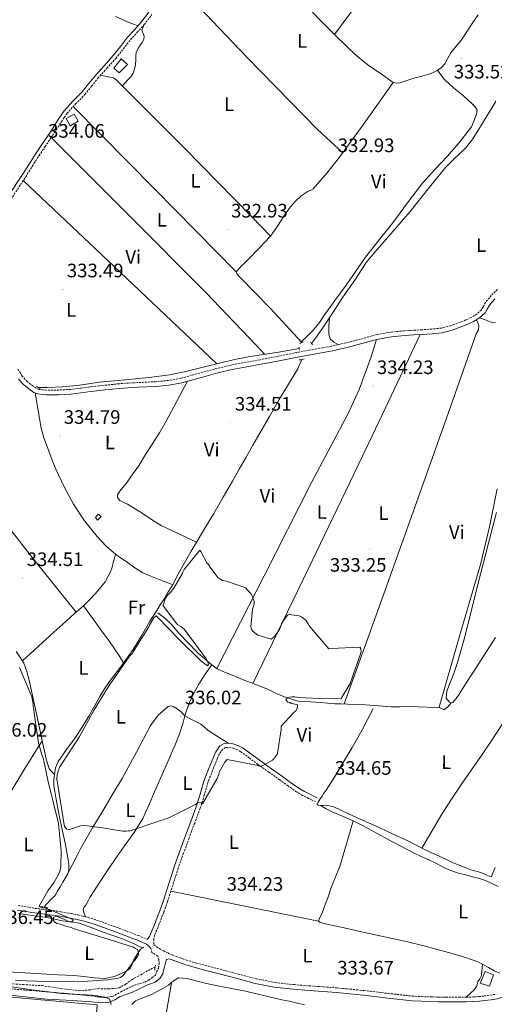
# Model space of a CAD drawing. Units: metres. Extents: x 576337 to 580825, y 4686816 to 4689836.
# Drawn here: x 579642 to 579886, y 4687441 to 4687948 of the extents above; entities that cross this region are included whole.
import ezdxf
from ezdxf.enums import TextEntityAlignment as Align

# ---------------------------------------------------------------- set-up
doc = ezdxf.new("R2010")
doc.units = ezdxf.units.M
doc.header["$MEASUREMENT"] = 0
doc.linetypes.add('TRAZOS', pattern=[0.75, 0.5, -0.25])
doc.linetypes.add('TRAZOSX2', pattern=[1.5, 1, -0.5])
for name, color, linetype, lineweight in [('Carátula', 7, 'Continuous', 5), ('Level 11', 142, 'TRAZOSX2', 13), ('Level 13', 5, 'Continuous', 0), ('Level 15', 1, 'Continuous', 0), ('Level 21', 19, 'Continuous', 0), ('Level 36', 19, 'Continuous', 40), ('Level 37', 92, 'Continuous', 0), ('Level 41', 19, 'Continuous', 0), ('Level 5', 36, 'Continuous', 0), ('Level 52', 1, 'Continuous', 13), ('Level 7', 1, 'Continuous', 0)]:
    doc.layers.add(name, color=color, linetype=linetype, lineweight=lineweight)
doc.styles.add('Arial', font='ARIAL.TTF', dxfattribs={"height": 0.2})

# ---------------------------------------------------------------- blocks, each defined once
blk = doc.blocks.new('5PATER')
at = {"layer": 'Carátula', "linetype": 'Continuous', "lineweight": 5}
h = blk.add_hatch(color=250, dxfattribs=at)
edge = h.paths.add_edge_path()
edge.add_ellipse((0, 0), major_axis=(-1.33, -1.34), ratio=0.999422, start_angle=0, end_angle=360)

msp = doc.modelspace()

# ---------------------------------------------------------------- linework, layer by layer
at = {"layer": 'Level 11', "color": 142, "linetype": 'TRAZOSX2', "lineweight": 13}
msp.add_polyline3d([(579634.28, 4687452.15, 334.24), (579643.92, 4687451.54, 334.29), (579653.54, 4687450.99, 334.32), (579663.17, 4687449.52, 334.32), (579672.8, 4687448.35, 334.32), (579677.61, 4687448.77, 334.32), (579682.43, 4687449.43, 334.32), (579687.82, 4687449.33, 334.32), (579693.18, 4687449.78, 334.32), (579696.62, 4687451.81, 334.29), (579699.85, 4687454.21, 334.24), (579704.3, 4687456.6, 334.21), (579711.52, 4687460.61, 334.17)], dxfattribs=at)
at = {"layer": 'Level 13', "color": 5, "linetype": 'Continuous', "lineweight": 0, "ltscale": 0.5}
for points in [[(579792.29, 4687781.17, 334.32), (579795.37, 4687785.27, 334.33), (579798.25, 4687789.52, 334.33), (579803.34, 4687797.26, 334.34), (579808.4, 4687805.03, 334.33), (579811.64, 4687809.67, 334.22), (579814.92, 4687814.29, 334.11), (579817.53, 4687818.58, 334.11), (579820.31, 4687822.74, 334.12), (579824.94, 4687828.21, 334.14), (579829.62, 4687833.64, 334.15), (579836.34, 4687841.32, 334.14), (579842.98, 4687849.07, 334.13), (579848.36, 4687855.7, 334.14), (579853.69, 4687862.37, 334.15), (579857.4, 4687866.99, 334.16), (579861.16, 4687871.57, 334.15), (579863.2, 4687873.69, 334.14), (579865.34, 4687875.72, 334.13), (579868.39, 4687878.6, 334.13), (579871.42, 4687881.52, 334.14), (579874.77, 4687885.61, 334.15), (579877.62, 4687890.09, 334.13), (579879.64, 4687893.56, 334.09), (579881.68, 4687897.02, 334.06), (579883.39, 4687899.8, 334.03), (579885.11, 4687902.57, 334), (579887.04, 4687905.69, 333.98)], [(579787.27, 4687781.69, 333.69), (579771, 4687799.35, 333.69), (579755.54, 4687815.11, 333.69), (579753.78, 4687817.01, 333.69), (579753.4, 4687817.95, 333.67), (579754.22, 4687818.9, 333.68), (579754.92, 4687819.65, 333.69), (579756.25, 4687821.04, 333.69), (579757.74, 4687822.49, 333.63), (579759.22, 4687823.94, 333.58), (579765.21, 4687830.11, 333.53), (579771.19, 4687836.28, 333.48)], [(579651.54, 4687758.54, 334.13), (579653.74, 4687758.54, 334.11), (579656.39, 4687758.6, 334.09), (579664.04, 4687758.95, 334.08), (579671.68, 4687759.63, 334.1), (579677.43, 4687760.41, 334.12), (579683.17, 4687761.18, 334.14), (579690.62, 4687761.93, 334.1), (579698.08, 4687762.66, 334.06), (579708.61, 4687763.72, 334.06), (579719.11, 4687765.07, 334.05), (579727.45, 4687766.75, 334.01), (579735.72, 4687768.75, 333.98), (579744.15, 4687770.85, 333.94), (579752.59, 4687772.87, 333.9), (579759.55, 4687774.23, 333.84), (579766.55, 4687775.36, 333.8), (579776.25, 4687776.82, 333.78), (579785.91, 4687778.55, 333.76)], [(579659.9, 4687559.6, 334.94), (579660.51, 4687563.05, 334.95), (579661.81, 4687566.29, 334.95), (579666.19, 4687572.43, 334.96), (579670.62, 4687578.39, 334.97), (579674.19, 4687583.93, 334.97), (579677.65, 4687589.55, 334.98), (579680.44, 4687594.63, 335.04), (579683.24, 4687599.7, 335.13), (579685.64, 4687603.55, 335.21), (579688.18, 4687607.33, 335.28), (579694.42, 4687615.49, 335.32), (579700.47, 4687623.78, 335.28), (579704.7, 4687630.89, 335.24), (579708.9, 4687638.02, 335.17), (579710.74, 4687640.99, 335.13), (579712.58, 4687643.95, 335.09), (579714.36, 4687646.72, 335.06), (579716.13, 4687649.5, 335.02), (579718.32, 4687653.04, 335), (579720.44, 4687656.62, 334.98), (579723.62, 4687662.51, 334.97), (579726.79, 4687668.41, 334.96), (579730.28, 4687674.42, 334.91), (579733.83, 4687680.39, 334.86), (579737.9, 4687687.06, 334.8), (579741.94, 4687693.75, 334.74), (579746.75, 4687702.06, 334.7), (579751.52, 4687710.4, 334.69), (579755, 4687716.55, 334.69), (579758.5, 4687722.69, 334.69), (579762.07, 4687728.87, 334.67), (579765.66, 4687735.05, 334.64), (579770.59, 4687743.68, 334.52), (579775.49, 4687752.33, 334.4), (579780.32, 4687760.2, 334.34), (579785.13, 4687768.09, 334.33), (579785.7, 4687769.66, 334.33), (579786.53, 4687771.15, 334.34), (579787.2, 4687772.93, 334.34)], [(579713.05, 4687642.6, 335.09), (579714.72, 4687641.46, 335.09), (579716.39, 4687640.32, 335.08), (579720.39, 4687636.49, 335.1), (579724.01, 4687632.21, 335.14), (579728.76, 4687627.21, 335.17), (579733.58, 4687622.28, 335.21), (579735.32, 4687620.7, 335.21), (579737.11, 4687619.17, 335.21), (579739.03, 4687617.55, 335.22), (579740.95, 4687615.94, 335.22), (579742.22, 4687614.84, 335.23), (579743.6, 4687613.92, 335.24), (579747.5, 4687612.23, 335.23), (579751.42, 4687610.61, 335.21), (579754.7, 4687609.24, 335.16), (579757.98, 4687607.88, 335.12), (579761.82, 4687606.44, 335.09), (579765.68, 4687605.02, 335.08), (579768.36, 4687603.9, 335.1), (579771.04, 4687602.73, 335.12), (579773.56, 4687601.56, 335.15), (579776.08, 4687600.39, 335.17), (579778.77, 4687599.33, 335.18), (579781.51, 4687598.41, 335.16), (579784, 4687597.63, 335.1), (579786.55, 4687597.14, 335.03), (579791.67, 4687596.82, 334.93), (579796.78, 4687596.55, 334.83), (579800.5, 4687596.22, 334.73), (579804.23, 4687595.96, 334.63), (579807.51, 4687595.85, 334.56), (579810.8, 4687595.75, 334.5), (579815.44, 4687595.59, 334.36), (579820.08, 4687595.41, 334.26), (579826.64, 4687594.89, 334.22), (579833.21, 4687594.37, 334.18), (579837.88, 4687594.42, 334.16), (579842.55, 4687594.47, 334.13), (579847.1, 4687594.31, 334.19), (579851.64, 4687594.13, 334.25), (579854.99, 4687594, 334.23), (579858.34, 4687593.86, 334.22)], [(579659.9, 4687559.6, 334.94), (579658, 4687561.35, 335.13), (579657.19, 4687562.63, 335.06), (579656.72, 4687564.13, 334.91), (579655.73, 4687567.45, 334.81), (579654.88, 4687570.8, 334.76), (579653.78, 4687575.99, 334.76), (579652.68, 4687581.18, 334.76), (579649.78, 4687594.62, 334.72), (579646.83, 4687608.05, 334.65), (579645.7, 4687612.48, 334.57), (579644.07, 4687616.76, 334.5), (579643.29, 4687618.19, 334.5), (579642.41, 4687619.54, 334.5), (579640.19, 4687622.79, 334.5)], [(579824.02, 4687593.29, 333.98), (579821.1, 4687587.74, 334), (579818.18, 4687582.19, 334.03), (579813.22, 4687573.45, 334.22), (579808.03, 4687564.85, 334.42), (579804.56, 4687559.09, 334.44), (579801, 4687553.38, 334.47), (579799.74, 4687551.54, 334.48), (579798.46, 4687549.72, 334.49), (579797.66, 4687548.46, 334.49), (579796.87, 4687547.2, 334.49), (579796.68, 4687547.07, 334.48), (579795.67, 4687545.25, 334.48), (579795.04, 4687544.11, 334.49), (579795.63, 4687543.72, 334.47), (579796.86, 4687543.54, 334.45), (579799.84, 4687541.92, 334.35), (579802.86, 4687540.37, 334.26), (579808.22, 4687538.07, 334.16), (579813.58, 4687535.73, 334.1), (579817.48, 4687533.84, 334.08), (579821.33, 4687531.86, 334.05), (579826.32, 4687529.07, 334.01), (579831.3, 4687526.27, 333.95), (579838.13, 4687522.62, 333.85), (579845.04, 4687519.11, 333.72), (579848.66, 4687517.44, 333.62), (579852.29, 4687515.8, 333.53), (579856.49, 4687513.71, 333.51), (579860.68, 4687511.61, 333.51), (579863.91, 4687510.18, 333.46), (579867.24, 4687509.01, 333.42), (579871.46, 4687507.9, 333.39), (579875.7, 4687506.84, 333.36), (579878.74, 4687505.99, 333.34), (579881.75, 4687505.06, 333.32), (579885.01, 4687503.56, 333.29), (579888.25, 4687502.01, 333.25)], [(579654.54, 4687491.34, 334.92), (579655.79, 4687492.87, 334.9), (579656.35, 4687493.42, 334.89), (579658.02, 4687495.23, 334.89), (579660.24, 4687497.35, 334.91), (579661.51, 4687499.56, 334.91), (579662.78, 4687501.76, 334.92), (579664.27, 4687504.22, 334.92), (579665.76, 4687506.68, 334.92), (579666.72, 4687508.45, 334.92), (579667.29, 4687510.34, 334.91), (579667.28, 4687513.53, 334.92), (579666.8, 4687516.71, 334.93), (579666.14, 4687520.45, 334.93), (579665.43, 4687524.17, 334.93), (579663.88, 4687531.27, 334.94), (579662.37, 4687538.38, 334.94), (579661.48, 4687543.09, 334.94), (579660.62, 4687547.79, 334.94), (579660.1, 4687550.79, 334.95), (579659.63, 4687553.8, 334.96), (579659.56, 4687556.69, 334.95), (579659.9, 4687559.6, 334.94)], [(579641.42, 4687488.01, 335.26), (579646.23, 4687487.36, 335.29), (579650.68, 4687486.79, 335.14), (579655.12, 4687486.22, 334.96), (579659.48, 4687485.35, 334.81), (579663.82, 4687484.35, 334.7), (579668.29, 4687483.82, 334.65), (579672.71, 4687483.03, 334.62), (579676.89, 4687481.59, 334.6), (579681.03, 4687480.05, 334.58), (579685.01, 4687478.55, 334.58), (579688.99, 4687477.06, 334.58), (579695.39, 4687474.87, 334.62), (579701.57, 4687472.21, 334.62), (579703.24, 4687471.28, 334.6), (579704.99, 4687470.34, 334.58)]]:
    msp.add_polyline3d(points, dxfattribs=at)
at = {"layer": 'Level 15', "color": 1, "linetype": 'Continuous', "lineweight": 0}
for points in [[(579690.5, 4687922.64, 335.9), (579694.24, 4687927.43, 335.9), (579697.46, 4687924.64, 335.42), (579693.28, 4687920.23, 335.47), (579690.5, 4687922.64, 335.9)], [(579670.05, 4687899.14, 335.76), (579665.94, 4687896.81, 335.76), (579667.95, 4687893.02, 335.76), (579672.19, 4687895.47, 335.61), (579670.05, 4687899.14, 335.76)], [(579681, 4687691.69, 337.06), (579682.38, 4687693.38, 337.07), (579684.02, 4687692.23, 337.07), (579682.08, 4687690.31, 337.07), (579681, 4687691.69, 337.06)], [(579885.85, 4687456.57, 336.63), (579883.81, 4687450.71, 336.6), (579879.02, 4687452.3, 336.58), (579881.62, 4687458.23, 336.57), (579885.85, 4687456.57, 336.63)]]:
    msp.add_polyline3d(points, dxfattribs=at)
at = {"layer": 'Level 15', "color": 20, "linetype": 'Continuous', "lineweight": 13}
msp.add_polyline3d([(579676.68, 4687409.74, 337.75), (579550.42, 4687420.67, 337.88), (579551.62, 4687443.65, 337.86), (579548.72, 4687443.91, 337.85), (579549.24, 4687453, 337.85), (579681.94, 4687441.04, 337.6), (579679.33, 4687409.61, 337.46), (579676.68, 4687409.74, 337.75)], dxfattribs=at)
at = {"layer": 'Level 21', "color": 19, "linetype": 'Continuous', "lineweight": 0}
for points in [[(579635.13, 4687855.11, 334.05), (579640.78, 4687863.91, 333.97), (579643.48, 4687867.97, 333.93), (579646.92, 4687873.43, 333.98), (579650.36, 4687878.88, 334.05), (579653.43, 4687883.41, 334.05), (579656.5, 4687887.94, 334.01), (579659.2, 4687892.1, 333.9), (579661.89, 4687896.26, 333.75), (579663.35, 4687898.5, 333.63), (579664.86, 4687900.7, 333.53), (579669.4, 4687905.68, 333.49), (579674.15, 4687910.49, 333.49), (579677.48, 4687914.66, 333.36), (579680.84, 4687918.81, 333.27), (579685.49, 4687923.98, 333.34), (579690.12, 4687929.16, 333.42), (579693.85, 4687933.86, 333.44), (579697.56, 4687938.58, 333.45), (579701.08, 4687942.46, 333.45), (579704.61, 4687946.34, 333.45), (579708.5, 4687951.44, 333.45)], [(579886.48, 4687804.17, 333.1), (579883.75, 4687800.9, 333.22), (579882.66, 4687798.86, 333.46), (579881.52, 4687796.83, 333.67), (579878.75, 4687794.33, 333.67), (579875.58, 4687792.41, 333.67), (579872.64, 4687791.03, 333.7), (579869.64, 4687789.83, 333.74), (579864.61, 4687787.98, 333.89), (579859.45, 4687786.71, 334.04), (579854.36, 4687786.17, 334.06), (579849.26, 4687785.81, 334.07), (579844.72, 4687785.55, 334.19), (579840.18, 4687785.27, 334.3), (579833.39, 4687784.63, 334.2), (579826.66, 4687783.45, 334.11), (579822.39, 4687782.28, 334.18), (579818.14, 4687781.07, 334.26), (579810.56, 4687779.14, 334.35), (579802.94, 4687777.4, 334.44), (579784.97, 4687774.12, 335.04), (579775.61, 4687772.29, 334.7), (579766.25, 4687770.46, 334.33), (579758.84, 4687769.11, 334.59), (579751.43, 4687767.72, 334.81), (579744.08, 4687765.98, 334.82), (579736.79, 4687764.05, 334.78), (579731.15, 4687762.47, 334.71), (579725.48, 4687760.93, 334.63), (579718.85, 4687759.76, 334.51), (579712.14, 4687759.11, 334.41), (579702.69, 4687758.64, 334.35), (579693.25, 4687758.05, 334.33), (579685.93, 4687757.26, 334.33), (579678.61, 4687756.42, 334.33), (579673.52, 4687755.79, 334.36), (579668.42, 4687755.15, 334.41), (579662.13, 4687754.81, 334.61), (579655.83, 4687754.81, 334.78), (579653.6, 4687754.88, 334.76), (579651.38, 4687755.19, 334.74), (579649.36, 4687756.01, 334.74), (579647.5, 4687757.24, 334.74), (579644.24, 4687759.84, 334.82), (579641.4, 4687762.81, 334.89)], [(579795.18, 4687547.56, 334.82), (579793.42, 4687548.4, 334.78), (579791.67, 4687549.23, 334.75), (579788.54, 4687550.75, 334.57), (579785.62, 4687552.45, 334.45), (579781.45, 4687555.44, 334.55), (579777.2, 4687558.52, 334.67), (579771.56, 4687562.53, 334.84), (579765.93, 4687566.51, 335.01), (579761.51, 4687569.75, 335.2), (579756.96, 4687573.09, 335.38), (579755.04, 4687574.16, 335.35), (579752.97, 4687574.99, 335.3), (579751.2, 4687575.48, 335.29), (579749.31, 4687575.68, 335.3), (579747.19, 4687575.46, 335.36), (579745.04, 4687574.22, 335.41), (579742.89, 4687571.22, 335.42), (579741.73, 4687568.42, 335.41), (579739.18, 4687562.31, 335.36), (579736.83, 4687556.06, 335.27), (579734.89, 4687549.4, 335), (579732.91, 4687542.93, 334.75), (579730.05, 4687535.32, 334.7), (579727.15, 4687527.63, 334.67), (579724.31, 4687519.85, 334.55), (579721.53, 4687512.02, 334.45), (579719.64, 4687506.07, 334.58), (579717.79, 4687500.16, 334.75), (579715.98, 4687494.82, 334.8), (579714.08, 4687489.5, 334.82), (579712.98, 4687486.56, 334.8), (579711.86, 4687483.62, 334.78), (579711.22, 4687481.96, 334.8), (579710.59, 4687480.37, 334.82), (579709.98, 4687479.09, 334.87), (579709.38, 4687477.55, 334.89), (579708.86, 4687476.23, 334.88), (579707.61, 4687474.78, 334.86)], [(579640.78, 4687489.87, 335.6), (579646.41, 4687488.93, 335.52), (579647.97, 4687488.65, 335.52), (579649.61, 4687488.35, 335.52), (579653.56, 4687487.85, 335.41), (579657.43, 4687487.4, 335.3), (579662.75, 4687486.62, 335.22), (579668.04, 4687485.73, 335.15), (579671.67, 4687484.97, 335.06), (579675.28, 4687484.08, 334.96), (579678.1, 4687483.32, 334.82), (579680.86, 4687482.45, 334.7), (579685.16, 4687480.9, 334.69), (579689.48, 4687479.3, 334.7), (579695.86, 4687476.89, 334.74), (579702.22, 4687474.47, 334.78), (579704.94, 4687473.39, 334.78), (579707.31, 4687472.25, 334.78), (579708.24, 4687471.46, 334.76), (579709.44, 4687470.26, 334.7), (579709.6, 4687470.13, 334.68)], [(579637.27, 4687446.17, 335.78), (579646.61, 4687445.07, 335.8), (579655.97, 4687444.09, 335.82), (579662.54, 4687443.7, 335.75), (579669.12, 4687443.31, 335.67), (579673.93, 4687443.03, 335.66), (579678.75, 4687442.73, 335.67), (579682.82, 4687442.38, 335.77), (579686.89, 4687442.16, 335.9), (579689.12, 4687442.89, 335.82), (579690.97, 4687443.63, 335.34), (579692.35, 4687444.55, 334.78), (579693.76, 4687445.47, 334.3), (579696.72, 4687446.48, 334), (579699.69, 4687447.5, 333.93), (579703.4, 4687449.24, 333.86), (579707.1, 4687451, 333.82), (579709.42, 4687451.9, 333.82), (579711.74, 4687452.84, 333.82), (579714.15, 4687454.59, 333.85), (579715.64, 4687457.09, 333.93), (579716.11, 4687458.84, 334.09), (579716.57, 4687460.6, 334.27), (579717.14, 4687462.64, 334.38), (579717.51, 4687464.49, 334.49), (579719.19, 4687464.74, 333.98), (579719.53, 4687464.59, 333.98), (579721.85, 4687463.66, 334), (579727.1, 4687461.82, 333.94), (579732.41, 4687460.24, 333.89), (579738.56, 4687458.64, 333.89), (579744.66, 4687457.05, 333.89), (579753.91, 4687454.61, 333.88), (579763.24, 4687452.17, 333.81), (579773.06, 4687450.21, 333.65), (579782.99, 4687449.11, 333.44), (579790.63, 4687448.53, 333.26), (579798.21, 4687447.95, 333.11), (579805.05, 4687447.4, 333.11), (579811.88, 4687446.81, 333.15), (579815.46, 4687446.45, 333.15), (579819.05, 4687446.06, 333.15), (579831.45, 4687444.57, 333.15), (579843.94, 4687443.21, 333.15), (579848.75, 4687442.93, 333.01), (579853.51, 4687442.8, 332.85), (579857.5, 4687442.69, 332.84), (579861.49, 4687442.6, 332.89), (579868.04, 4687442.58, 333.11)], [(579868.04, 4687442.58, 333.11), (579871.87, 4687442.62, 333.07), (579875.75, 4687442.75, 333.04), (579878.63, 4687442.98, 333.06), (579881.47, 4687443.31, 333.07), (579884.59, 4687443.73, 333.07), (579887.84, 4687444.26, 333.07), (579892.06, 4687445.56, 333.07), (579895.69, 4687446.56, 333.07), (579898.58, 4687446.37, 333.01), (579901.73, 4687445.57, 332.85), (579905.8, 4687443.91, 332.28), (579910.34, 4687442.51, 331.78), (579917.07, 4687441.9, 331.65), (579923.54, 4687441.34, 331.59)]]:
    msp.add_polyline3d(points, dxfattribs=at)
at = {"layer": 'Level 21', "color": 19, "linetype": 'TRAZOSX2', "lineweight": 0}
for points in [[(579636.77, 4687854.07, 334.05), (579642.41, 4687862.83, 333.97), (579645.12, 4687866.91, 333.93), (579648.57, 4687872.39, 333.98), (579651.99, 4687877.81, 334.05), (579655.04, 4687882.32, 334.05), (579658.12, 4687886.86, 334.01), (579660.83, 4687891.04, 333.9), (579663.52, 4687895.2, 333.75), (579664.97, 4687897.41, 333.63), (579666.4, 4687899.49, 333.53), (579670.82, 4687904.34, 333.49), (579675.61, 4687909.19, 333.49), (579679, 4687913.44, 333.36), (579682.32, 4687917.54, 333.27), (579686.94, 4687922.67, 333.34), (579691.62, 4687927.9, 333.42), (579695.38, 4687932.66, 333.44), (579699.05, 4687937.32, 333.45), (579702.53, 4687941.15, 333.45), (579706.11, 4687945.09, 333.45), (579710.04, 4687950.25, 333.45)], [(579887.88, 4687808.97, 333.04), (579884.71, 4687805.79, 333.1), (579881.74, 4687802.25, 333.22), (579880.55, 4687800.02, 333.46), (579879.61, 4687798.36, 333.67), (579877.31, 4687796.27, 333.67), (579874.44, 4687794.53, 333.67), (579871.68, 4687793.24, 333.7), (579868.78, 4687792.08, 333.74), (579863.91, 4687790.29, 333.89), (579859.03, 4687789.08, 334.04), (579854.15, 4687788.57, 334.06), (579849.11, 4687788.21, 334.07), (579844.58, 4687787.95, 334.19), (579840, 4687787.67, 334.3), (579833.07, 4687787.01, 334.2), (579826.13, 4687785.81, 334.11), (579821.74, 4687784.6, 334.18), (579817.51, 4687783.39, 334.26), (579809.99, 4687781.48, 334.35), (579802.4, 4687779.75, 334.44)], [(579802.4, 4687779.75, 334.44), (579784.52, 4687776.48, 335.04), (579775.15, 4687774.65, 334.7), (579765.8, 4687772.83, 334.33), (579758.4, 4687771.48, 334.59), (579750.93, 4687770.07, 334.81), (579743.5, 4687768.31, 334.82), (579736.16, 4687766.37, 334.78), (579730.51, 4687764.79, 334.71), (579724.96, 4687763.29, 334.63), (579718.52, 4687762.15, 334.51), (579711.97, 4687761.52, 334.41), (579702.55, 4687761.04, 334.35), (579693.04, 4687760.45, 334.33), (579685.66, 4687759.65, 334.33), (579678.33, 4687758.81, 334.33), (579673.22, 4687758.17, 334.36), (579668.21, 4687757.55, 334.41), (579662.07, 4687757.22, 334.61), (579655.86, 4687757.22, 334.78), (579653.81, 4687757.28, 334.76), (579652.01, 4687757.54, 334.74), (579650.48, 4687758.15, 334.74), (579648.92, 4687759.19, 334.74), (579645.87, 4687761.62, 334.82), (579643.34, 4687764.27, 334.89), (579642.38, 4687765.92, 334.85), (579641.11, 4687768, 334.78)], [(579794.24, 4687545.6, 334.82), (579792.49, 4687546.43, 334.78), (579790.73, 4687547.27, 334.75), (579787.52, 4687548.83, 334.57), (579784.44, 4687550.62, 334.45), (579780.18, 4687553.67, 334.55), (579775.94, 4687556.76, 334.67), (579770.3, 4687560.75, 334.84), (579764.66, 4687564.75, 335.01), (579760.22, 4687568, 335.2), (579755.79, 4687571.25, 335.38), (579754.1, 4687572.2, 335.35), (579752.27, 4687572.93, 335.3), (579750.8, 4687573.34, 335.29), (579749.31, 4687573.49, 335.3), (579747.87, 4687573.35, 335.36), (579746.53, 4687572.57, 335.41), (579744.8, 4687570.16, 335.42), (579743.74, 4687567.58, 335.41), (579741.2, 4687561.51, 335.36), (579738.89, 4687555.37, 335.27), (579736.98, 4687548.78, 335), (579734.97, 4687542.23, 334.75), (579732.08, 4687534.55, 334.7), (579729.19, 4687526.87, 334.67), (579726.35, 4687519.11, 334.55), (579723.59, 4687511.33, 334.45), (579721.71, 4687505.41, 334.58), (579719.86, 4687499.49, 334.75), (579718.03, 4687494.11, 334.8), (579716.13, 4687488.75, 334.82), (579715.02, 4687485.79, 334.8), (579713.89, 4687482.83, 334.78), (579713.24, 4687481.17, 334.8), (579712.58, 4687479.5, 334.82), (579711.98, 4687478.22, 334.87), (579711.47, 4687476.91, 334.89), (579711, 4687474.88, 334.88), (579711.11, 4687472, 334.69), (579712.39, 4687470.98, 334.5), (579713.81, 4687470.01, 334.26), (579716, 4687468.83, 334.06), (579718.25, 4687467.77, 333.96), (579720.46, 4687466.81, 333.98), (579722.69, 4687465.91, 334), (579727.84, 4687464.11, 333.94), (579733.05, 4687462.55, 333.89), (579739.16, 4687460.96, 333.89), (579745.27, 4687459.37, 333.89), (579754.52, 4687456.94, 333.88), (579763.78, 4687454.51, 333.81), (579773.43, 4687452.59, 333.65), (579783.22, 4687451.5, 333.44), (579790.81, 4687450.92, 333.26), (579798.4, 4687450.35, 333.11), (579805.25, 4687449.79, 333.11), (579812.1, 4687449.2, 333.15), (579815.71, 4687448.83, 333.15), (579819.32, 4687448.44, 333.15), (579831.72, 4687446.96, 333.15), (579844.13, 4687445.6, 333.15), (579848.85, 4687445.33, 333.01), (579853.58, 4687445.21, 332.85), (579857.56, 4687445.09, 332.84), (579861.54, 4687445, 332.89), (579868.02, 4687444.98, 333.11), (579871.82, 4687445.03, 333.07), (579875.62, 4687445.15, 333.04), (579878.4, 4687445.37, 333.06), (579881.17, 4687445.69, 333.07), (579884.24, 4687446.11, 333.07), (579887.29, 4687446.6, 333.07)], [(579641.18, 4687492.24, 335.6), (579646.82, 4687491.29, 335.52), (579648.4, 4687491.01, 335.52), (579649.97, 4687490.73, 335.52), (579653.85, 4687490.23, 335.41), (579657.75, 4687489.78, 335.3), (579663.12, 4687488.99, 335.22), (579668.48, 4687488.09, 335.15), (579672.2, 4687487.31, 335.06), (579675.89, 4687486.4, 334.96), (579678.77, 4687485.62, 334.82), (579681.62, 4687484.72, 334.7), (579685.98, 4687483.16, 334.69), (579690.32, 4687481.55, 334.7), (579696.71, 4687479.14, 334.74), (579703.09, 4687476.7, 334.78), (579705.91, 4687475.6, 334.78), (579707.61, 4687474.78, 334.86)], [(579636.11, 4687449.43, 335.65), (579647.31, 4687448.56, 335.64), (579653.98, 4687447.99, 335.66), (579660.65, 4687447.41, 335.67), (579668.98, 4687446.66, 335.68), (579677.31, 4687445.89, 335.67), (579681.86, 4687445.29, 335.74), (579686.38, 4687444.75, 335.6), (579687.12, 4687445.12, 335.38), (579688.41, 4687445.25, 334.99), (579689.68, 4687445.48, 334.64), (579694.13, 4687447.78, 334.01), (579698.58, 4687450.09, 333.97), (579699.87, 4687450.66, 333.97), (579701.18, 4687451.2, 333.97), (579703.77, 4687452.03, 333.97), (579706.37, 4687452.85, 333.97), (579708.28, 4687453.81, 333.99), (579710.08, 4687455.06, 334.04), (579711.98, 4687456.29, 334.13), (579712.48, 4687458.08, 334.23), (579713.5, 4687459.95, 334.44), (579713.76, 4687462.15, 334.77), (579713.7, 4687464.17, 334.74), (579713.08, 4687466.15, 334.72), (579710.06, 4687467.95, 334.71), (579709.6, 4687470.13, 334.68)]]:
    msp.add_polyline3d(points, dxfattribs=at)
at = {"layer": 'Level 21', "color": 1, "linetype": 'TRAZOS', "lineweight": 0}
for points in [[(579785.79, 4687779.26, 334.52), (579786.06, 4687777.77, 334.54)], [(579788.11, 4687782.03, 334.41), (579786.26, 4687781.2, 334.41)], [(579791.81, 4687781.83, 334.6), (579792.74, 4687780.53, 334.65)], [(579785.86, 4687772.68, 334.51), (579788.36, 4687773.14, 334.54)], [(579650.74, 4687759.21, 334.36), (579652.48, 4687757.75, 334.39)], [(579653.08, 4687491.64, 335.11), (579656.55, 4687491, 335.13)], [(579705.83, 4687470.7, 334.75), (579704.12, 4687469.76, 334.75)], [(579711.93, 4687461.59, 334.18), (579711.42, 4687458.94, 334.19)]]:
    msp.add_polyline3d(points, dxfattribs=at)
at = {"layer": 'Level 36', "color": 92, "linetype": 'Continuous', "lineweight": 0}
for points in [[(579841.21, 4687990.82, 333.2), (579841.72, 4687989.58, 333.19), (579841.98, 4687987.87, 333.17), (579840.57, 4687985.19, 333.15), (579836.03, 4687981.53, 333.14), (579831.71, 4687977.73, 333.13), (579817.86, 4687958.91, 333.09), (579804.03, 4687940.07, 333.05)], [(579723.43, 4687965.71, 333.42), (579759.17, 4687928.22, 333.41), (579795.37, 4687891.2, 333.4), (579801.78, 4687885.12, 333.4), (579808.27, 4687879.13, 333.4)], [(579791.79, 4687952.31, 332.59), (579797.53, 4687946.49, 332.6), (579804.01, 4687940.09, 332.62), (579810.51, 4687933.7, 332.66), (579814.58, 4687929.94, 332.69), (579818.82, 4687926.36, 332.72), (579821.93, 4687923.95, 332.73), (579825.13, 4687921.67, 332.73), (579827.52, 4687920.07, 332.74), (579829.92, 4687918.5, 332.76), (579831.9, 4687916.97, 332.75), (579833.95, 4687915.46, 332.76), (579835.75, 4687914.95, 332.78), (579837.62, 4687915.19, 332.81), (579841.28, 4687916.39, 332.85), (579844.95, 4687917.58, 332.88), (579848.48, 4687918.51, 332.88), (579852.02, 4687919.45, 332.88), (579854.53, 4687920.38, 332.88), (579856.96, 4687921.59, 332.88), (579859.09, 4687923.02, 332.88), (579860.88, 4687924.86, 332.88), (579862.43, 4687927.77, 332.9), (579863.93, 4687930.66, 332.93), (579866.69, 4687933.97, 332.97), (579869.37, 4687937.34, 333), (579872.28, 4687941.76, 333.04), (579875.21, 4687946.17, 333.08), (579878, 4687950.07, 333.09)], [(579702.94, 4687944.51, 333.15), (579700.03, 4687945.57, 333.09), (579697.12, 4687946.62, 333.03), (579691.28, 4687949.32, 333)], [(579694.86, 4687913.61, 333.5), (579696.26, 4687915.17, 333.48), (579697.68, 4687916.71, 333.47), (579699.15, 4687918.31, 333.47), (579700.46, 4687920.11, 333.47), (579701.43, 4687923.33, 333.45), (579701.74, 4687926.67, 333.44), (579701.82, 4687928.83, 333.44), (579702.01, 4687930.97, 333.45), (579703.38, 4687933.45, 333.45), (579705.05, 4687935.89, 333.46), (579705.89, 4687937.53, 333.46), (579706.07, 4687939.17, 333.46), (579704.91, 4687942.28, 333.45), (579706.11, 4687945.09, 333.45)], [(579856.98, 4687921.6, 333.42), (579858.74, 4687919.31, 333.31), (579860.51, 4687917.01, 333.2), (579865.25, 4687912.55, 333.25), (579870.45, 4687908.5, 333.42), (579872.49, 4687906.66, 333.42), (579874.51, 4687904.79, 333.42), (579876.24, 4687903.08, 333.42), (579877.45, 4687901.09, 333.42), (579877.08, 4687899.25, 333.35), (579875.99, 4687895.84, 333.35), (579874.48, 4687892.61, 333.35), (579868.61, 4687884.8, 333.35), (579862.25, 4687877.5, 333.35), (579855.67, 4687870.58, 333.32), (579849.29, 4687863.5, 333.28), (579841.66, 4687853.39, 333.53), (579834.1, 4687843.23, 333.79), (579827, 4687834.44, 333.78), (579820.02, 4687825.55, 333.72), (579815, 4687818.37, 333.63), (579810.02, 4687811.17, 333.57), (579804.29, 4687803.24, 333.57), (579798.53, 4687795.32, 333.57), (579795.9, 4687791.51, 333.57), (579792.98, 4687787.95, 333.57), (579789.97, 4687784.99, 333.6), (579786.96, 4687782.03, 333.65)], [(579771.19, 4687836.28, 333.42), (579766.36, 4687841.24, 333.36), (579761.53, 4687846.19, 333.3), (579726.9, 4687881.61, 333.29), (579691.74, 4687916.72, 333.5), (579690.22, 4687917.66, 333.5), (579688.46, 4687918.12, 333.5), (579686.01, 4687918.52, 333.5), (579683.56, 4687918.92, 333.5)], [(579834.18, 4687915.39, 333), (579826.65, 4687904.71, 333), (579819.12, 4687894.02, 332.99), (579806.69, 4687876.95, 333.17), (579800.08, 4687868.7, 333.3), (579793.02, 4687860.75, 333.39), (579791.8, 4687860.06, 333.39), (579790.49, 4687859.49, 333.39), (579786.97, 4687857.06, 333.41), (579783.78, 4687854.2, 333.44), (579780.79, 4687850.57, 333.45), (579778.08, 4687846.76, 333.46), (579774.64, 4687841.52, 333.45), (579771.19, 4687836.28, 333.44)], [(579669.59, 4687902.99, 333.5), (579711.49, 4687860.47, 333.57), (579753.4, 4687817.95, 333.65)], [(579767.99, 4687775.58, 334.24), (579765.9, 4687777.94, 334.24), (579763.79, 4687780.27, 334.24), (579737.79, 4687807.34, 334.21), (579698.09, 4687847.27, 334.15), (579658.29, 4687887.12, 334.09)], [(579643.84, 4687864.98, 333.5), (579693.7, 4687817.84, 333.83), (579743.55, 4687770.71, 334.16)], [(579805.96, 4687780.56, 333.87), (579803.65, 4687781.89, 333.96), (579801.83, 4687783.5, 334.02), (579801.13, 4687785.89, 334.01), (579801.21, 4687790.08, 333.94), (579801.43, 4687794.36, 333.87)], [(579877.1, 4687793.33, 334.13), (579877.76, 4687791.78, 334.02), (579878.41, 4687790.23, 333.92), (579878.1, 4687788.17, 333.84), (579877.01, 4687786.09, 333.83), (579861.73, 4687742.74, 334), (579846.33, 4687699.43, 334.17), (579827.68, 4687647.62, 334.32), (579809.03, 4687595.8, 334.47)], [(579886.97, 4687791.97, 334.03), (579885.59, 4687791.85, 333.96), (579882.17, 4687793.09, 333.91), (579878.75, 4687794.33, 333.87)], [(579825.62, 4687783.17, 335.21), (579824.3, 4687778.72, 335.21), (579822.98, 4687774.26, 335.21), (579816.81, 4687757.44, 335.18), (579811.1, 4687745.23, 335.14), (579792.1, 4687709.39, 335.02), (579767.78, 4687661.7, 335), (579743.46, 4687614.01, 334.98)], [(579762.04, 4687606.37, 335.05), (579790.28, 4687664.81, 334.91), (579818.44, 4687723.3, 334.77), (579833.31, 4687754.51, 334.69), (579848.13, 4687785.74, 334.61)], [(579671.17, 4687643.04, 334.91), (579666.13, 4687649.22, 334.78), (579661.1, 4687655.4, 334.66), (579648.66, 4687670.91, 334.59), (579636.38, 4687686.55, 334.68), (579619.98, 4687708.2, 334.73), (579603.51, 4687729.81, 334.76), (579587.64, 4687749.98, 334.76), (579571.76, 4687770.15, 334.76)], [(579728.36, 4687761.71, 334.93), (579722.91, 4687751.47, 334.89), (579717.46, 4687741.23, 334.86), (579713.9, 4687735.26, 334.85), (579710.13, 4687729.41, 334.86), (579706.78, 4687724.01, 334.86), (579703.43, 4687718.6, 334.86), (579701.89, 4687716.32, 334.88), (579700.27, 4687714.08, 334.91), (579698.51, 4687711.62, 334.88), (579696.74, 4687709.18, 334.86), (579695.17, 4687707.16, 334.85), (579693.58, 4687705.16, 334.84), (579692.31, 4687703.4, 334.86), (579692.39, 4687701.88, 334.85), (579693.57, 4687700.5, 334.83), (579695.59, 4687699.42, 334.78), (579697.59, 4687698.48, 334.73), (579701.37, 4687696.22, 334.73), (579705.13, 4687693.93, 334.72), (579709.89, 4687690.62, 334.71), (579714.81, 4687687.61, 334.71), (579723.91, 4687683.32, 334.71), (579733.02, 4687679.03, 334.71)], [(579720.74, 4687657.17, 334.99), (579716.42, 4687658.86, 334.91), (579712.09, 4687660.55, 334.83), (579708.72, 4687661.79, 334.81), (579705.43, 4687663.21, 334.83), (579701.33, 4687665.82, 334.84), (579697.39, 4687668.65, 334.84), (579694.43, 4687670.66, 334.85), (579691.48, 4687672.69, 334.86), (579686.45, 4687676.98, 334.86), (579681.94, 4687681.9, 334.84), (579675.37, 4687689.94, 334.8), (579669.64, 4687698.55, 334.76), (579664.85, 4687707.43, 334.77), (579660.63, 4687716.57, 334.78), (579658.38, 4687722.09, 334.78), (579656.25, 4687727.66, 334.78), (579654.39, 4687732.58, 334.79), (579653, 4687737.61, 334.79), (579651.5, 4687746.68, 334.79), (579650, 4687755.75, 334.78)], [(579864.13, 4687596.35, 333.56), (579862.25, 4687594.19, 333.55), (579860.28, 4687592.78, 333.55), (579857.83, 4687594.14, 334.31), (579868.43, 4687630.69, 334.31), (579879.1, 4687667.5, 334.3), (579883.76, 4687686.92, 334.34), (579887.76, 4687706.5, 334.43)], [(579887.35, 4687694.29, 333.06), (579884.61, 4687683.73, 333.09), (579881.88, 4687673.16, 333.11), (579877.87, 4687657.19, 333.13), (579873.87, 4687641.21, 333.15), (579870.72, 4687629.17, 333.23), (579867.39, 4687617.18, 333.38), (579865.4, 4687611.55, 333.5), (579863.21, 4687605.99, 333.63), (579861.92, 4687602.43, 333.66), (579861.55, 4687598.82, 333.66), (579863.01, 4687596.86, 333.65), (579864.09, 4687596.35, 333.65), (579864.95, 4687596.55, 333.64), (579866.65, 4687598.55, 333.59), (579868.23, 4687600.82, 333.56), (579871.7, 4687606.29, 333.57), (579875.18, 4687611.75, 333.58), (579881.05, 4687620.87, 333.58), (579886.94, 4687629.97, 333.59)], [(579691.26, 4687672.88, 334.83), (579690.74, 4687670.71, 334.83), (579690.21, 4687668.54, 334.83), (579689.58, 4687666.13, 334.82), (579688.82, 4687663.76, 334.81), (579686, 4687658.58, 334.75), (579682.24, 4687653.96, 334.7), (579678.69, 4687650.01, 334.69), (579674.92, 4687646.3, 334.71), (579670.31, 4687642.29, 334.76), (579665.72, 4687638.27, 334.79), (579662.68, 4687635.51, 334.79), (579659.66, 4687632.74, 334.78), (579651.55, 4687625.33, 334.78), (579643.44, 4687617.91, 334.77)], [(579674.94, 4687646.32, 335.05), (579680.07, 4687639.17, 335.05), (579685.21, 4687632.05, 335.05), (579687.89, 4687628.42, 335.05), (579690.48, 4687624.73, 335.05), (579692.99, 4687620.85, 335.05), (579695.5, 4687616.97, 335.05)], [(579905.48, 4687629.82, 333.95), (579904.38, 4687625.22, 333.96), (579903.28, 4687620.61, 333.97), (579901.39, 4687613.91, 334.02), (579899.21, 4687607.28, 334.07), (579897.32, 4687601.91, 334.07), (579895.28, 4687596.59, 334.08), (579892.92, 4687590.77, 334.09), (579890.09, 4687585.15, 334.09), (579885.05, 4687577.13, 334.12), (579879.73, 4687569.32, 334.14), (579874.54, 4687561.91, 334.12), (579869.37, 4687554.49, 334.09), (579864.19, 4687546.9, 334.1), (579859.26, 4687539.16, 334.11), (579854.09, 4687530.45, 334.11), (579848.92, 4687521.73, 334.12)], [(579675.89, 4687486.4, 333.92), (579675.27, 4687488.15, 333.93), (579674.66, 4687489.89, 333.93), (579675.08, 4687491.11, 333.93), (579676.05, 4687492.28, 333.93), (579677.02, 4687494.31, 333.93), (579678.07, 4687496.3, 333.93), (579683.41, 4687504.6, 334.04), (579688.94, 4687512.77, 334.23), (579692.42, 4687517.79, 334.32), (579695.89, 4687522.82, 334.41), (579700.91, 4687529.68, 334.63), (579705.37, 4687536.89, 334.86), (579708.46, 4687543.73, 334.93), (579711.44, 4687550.6, 334.99), (579716.77, 4687562.66, 335.24), (579722.08, 4687574.74, 335.45), (579724.25, 4687580.47, 335.48), (579726.14, 4687586.31, 335.5), (579727.08, 4687589.64, 335.5), (579728.04, 4687592.98, 335.5), (579729.54, 4687596.87, 335.5), (579731.33, 4687600.65, 335.5), (579734.24, 4687606.05, 335.5), (579737.53, 4687611.2, 335.5), (579739.24, 4687613.57, 335.5), (579740.95, 4687615.94, 335.5)], [(579666.37, 4687507.81, 335.18), (579669.16, 4687513.2, 335.14), (579671.96, 4687518.6, 335.1), (579673.4, 4687521.38, 335.14), (579674.87, 4687524.13, 335.19), (579679.68, 4687532.4, 335.03), (579684.61, 4687540.6, 334.91), (579689.66, 4687549.02, 335.02), (579694.72, 4687557.44, 335.13), (579702.12, 4687571.01, 335.24), (579709.39, 4687584.71, 335.32), (579713.34, 4687590.11, 335.32), (579718.48, 4687594.51, 335.32), (579719.73, 4687594.84, 335.33), (579721, 4687594.5, 335.34), (579723.04, 4687593.32, 335.33), (579724.89, 4687591.85, 335.34), (579725.99, 4687590.75, 335.36), (579727.08, 4687589.64, 335.47), (579731.14, 4687587.52, 335.44), (579735.2, 4687585.41, 335.41), (579737.17, 4687583.87, 335.41), (579739.09, 4687582.25, 335.41), (579744.2, 4687578.96, 335.41), (579749.31, 4687575.68, 335.41)], [(579653.61, 4687576.81, 335.45), (579644.7, 4687562.64, 335.41), (579636.04, 4687548.34, 335.4), (579622.57, 4687523.36, 335.51), (579609.52, 4687498.14, 335.66)], [(579796.86, 4687543.54, 334.14), (579798.3, 4687543.63, 334.18), (579799.73, 4687543.72, 334.22), (579803.78, 4687542.89, 334.28), (579807.66, 4687541.05, 334.3), (579811.3, 4687539.33, 334.32), (579814.95, 4687537.64, 334.33), (579818.85, 4687535.94, 334.33), (579822.74, 4687534.22, 334.33), (579827.02, 4687532.27, 334.31), (579831.29, 4687530.29, 334.28), (579836.52, 4687527.84, 334.24), (579841.73, 4687525.36, 334.19), (579846, 4687523.19, 334.1), (579850.28, 4687521.06, 334.01), (579854.11, 4687519.28, 333.98), (579857.95, 4687517.51, 334.02), (579861.34, 4687515.93, 334.1), (579864.74, 4687514.35, 334.19), (579868.53, 4687512.67, 334.31), (579872.41, 4687511.18, 334.41), (579874.22, 4687510.59, 334.41), (579876.06, 4687510.04, 334.39), (579877.64, 4687509.62, 334.39), (579879.2, 4687509.15, 334.39), (579880.52, 4687508.65, 334.37), (579881.84, 4687508.14, 334.35), (579883.35, 4687507.5, 334.35), (579884.86, 4687507, 334.35), (579885.37, 4687508.51, 334.17), (579886.78, 4687511.81, 334.17)], [(579813.58, 4687535.73, 332.8), (579810.17, 4687523.97, 332.76), (579806.76, 4687512.21, 332.73), (579805.13, 4687508.1, 332.76), (579803.34, 4687504.04, 332.8), (579802.18, 4687500.9, 332.81), (579801.06, 4687497.75, 332.81), (579800.36, 4687495.68, 332.81), (579799.66, 4687493.6, 332.81), (579798.61, 4687490.77, 332.81), (579797.51, 4687487.94, 332.81), (579796.5, 4687486.03, 332.81), (579795.86, 4687484.17, 332.8), (579796.46, 4687483.57, 332.8), (579797.5, 4687483.29, 332.8), (579801.71, 4687482.32, 332.79), (579805.93, 4687481.38, 332.79), (579819.52, 4687478.39, 332.79), (579833.1, 4687475.39, 332.79), (579841.54, 4687473.46, 332.78), (579849.96, 4687471.45, 332.78), (579856.39, 4687469.78, 332.76), (579862.79, 4687468.01, 332.74), (579869.36, 4687466.08, 332.75), (579875.87, 4687463.95, 332.76), (579878.1, 4687463.07, 332.77), (579880.27, 4687462.05, 332.78), (579883.22, 4687460.34, 332.78), (579886.18, 4687458.64, 332.79), (579889.09, 4687457.32, 332.83)], [(579795.86, 4687484.17, 333.81), (579757.86, 4687491.83, 333.82), (579719.86, 4687499.49, 333.83)], [(579635.97, 4687458.12, 334.9), (579644.65, 4687457.57, 335.16), (579653.32, 4687456.97, 335.34), (579661.63, 4687456.6, 335.29), (579669.94, 4687456.19, 335.2), (579675.11, 4687455.67, 335.32), (579680.27, 4687455.05, 335.42), (579683.04, 4687454.8, 335.39), (579685.81, 4687454.67, 335.34), (579690.87, 4687455.73, 335.32), (579695.79, 4687457.97, 335.34), (579697.61, 4687458.86, 335.54), (579699.12, 4687460.17, 335.71), (579699.91, 4687462.01, 335.68), (579700.6, 4687463.86, 335.64), (579702.36, 4687466.81, 335.6), (579704.12, 4687469.76, 335.57)], [(579871.82, 4687445.03, 333.58), (579873.95, 4687447, 333.67), (579876.08, 4687448.97, 333.76), (579877.22, 4687450.86, 333.76), (579877.86, 4687452.87, 333.77), (579878.84, 4687454.53, 333.77), (579879.63, 4687456.26, 333.76), (579879.88, 4687458.4, 333.76), (579880.08, 4687460.23, 333.76), (579880.27, 4687462.05, 333.76)], [(579699.81, 4687441.34, 334.53), (579701.63, 4687443.21, 334.6), (579704.24, 4687444.28, 334.68), (579707.03, 4687445.36, 334.79), (579709.79, 4687446.48, 334.9), (579714.27, 4687448.81, 335.01), (579718.66, 4687451.26, 334.98), (579721.18, 4687453.4, 334.77), (579723.84, 4687454.94, 334.53), (579728.25, 4687454.57, 334.4), (579732.7, 4687453.44, 334.38), (579738.23, 4687452.1, 334.53), (579743.77, 4687450.83, 334.68), (579750.97, 4687449.53, 334.74), (579758.16, 4687448.21, 334.75), (579767.58, 4687445.98, 334.55), (579776.98, 4687443.73, 334.38), (579780.67, 4687442.98, 334.49), (579784.36, 4687442.23, 334.61), (579788.62, 4687441.15, 334.66)], [(579720.07, 4687452.45, 334.53), (579715.76, 4687426.62, 334.61), (579711.46, 4687400.79, 334.68)]]:
    msp.add_polyline3d(points, dxfattribs=at)
at = {"layer": 'Level 5', "color": 36, "linetype": 'Continuous', "lineweight": 0}
for points in [[(579714, 4687535.74, 335.01), (579713.07, 4687535.37, 335.01), (579698.85, 4687530.61, 335.01), (579697.92, 4687530.61, 335.01), (579696.82, 4687530.43, 335.01), (579695.15, 4687530.43, 335.01), (579688.51, 4687531.37, 335.01), (579687.22, 4687531.75, 335.01), (579674.11, 4687533.44, 335.01), (579673.38, 4687533.07, 335.01), (579667.65, 4687531.24, 335.01), (579666.36, 4687531.43, 335.01), (579665.07, 4687532.73, 335.01), (579664.88, 4687533.65, 335.01), (579661.2, 4687557.37, 335.01), (579661.26, 4687559.14, 335.01), (579661.82, 4687561.35, 335.01), (579662.74, 4687563.56, 335.01), (579663.86, 4687565.41, 335.01), (579672.57, 4687578.68, 335.01), (579680.36, 4687592.87, 335.01), (579688.52, 4687606.14, 335.01), (579689.26, 4687607.07, 335.01), (579698.52, 4687620.33, 335.01), (579700, 4687621.81, 335.01), (579700.37, 4687622.55, 335.01), (579708.53, 4687635.45, 335.01), (579708.9, 4687636.37, 335.01), (579711.13, 4687640.06, 335.01), (579712.24, 4687641.16, 335.01), (579712.97, 4687640.42, 335.01), (579724.02, 4687628.95, 335.01), (579735.25, 4687618.03, 335.01), (579738.76, 4687615.43, 335.01), (579739.13, 4687616.35, 335.01), (579738.76, 4687617.83, 335.01), (579737.84, 4687619.49, 335.01), (579736.92, 4687620.42, 335.01), (579735.82, 4687622.09, 335.01), (579726.62, 4687634.29, 335.01), (579725.33, 4687635.41, 335.01), (579724.59, 4687635.78, 335.01), (579723.49, 4687636.52, 335.01), (579722.75, 4687637.26, 335.01), (579715.76, 4687646.69, 335.01), (579716.32, 4687647.8, 335.01), (579716.5, 4687648.91, 335.01), (579717.06, 4687650.2, 335.01), (579718.17, 4687651.67, 335.01), (579719.47, 4687652.96, 335.01), (579721.32, 4687655.35, 335.01), (579725.58, 4687662.73, 335.01), (579725.96, 4687663.65, 335.01), (579726.7, 4687664.94, 335.01), (579734.66, 4687674.89, 335.01), (579735.21, 4687674.15, 335.01), (579738.34, 4687668.42, 335.01), (579739.26, 4687667.49, 335.01), (579739.99, 4687666.2, 335.01), (579744.04, 4687660.83, 335.01), (579744.96, 4687660.09, 335.01), (579746.44, 4687659.35, 335.01), (579748.47, 4687658.98, 335.01), (579758.43, 4687655.44, 335.01), (579759.72, 4687653.78, 335.01), (579761.01, 4687652.67, 335.01), (579761.92, 4687650.82, 335.01), (579762.66, 4687648.42, 335.01), (579762.65, 4687647.13, 335.01), (579761.91, 4687644.36, 335.01), (579760.96, 4687635.5, 335.01), (579761.51, 4687633.84, 335.01), (579762.25, 4687633.09, 335.01), (579764.64, 4687631.24, 335.01), (579765.56, 4687631.06, 335.01), (579766.86, 4687630.5, 335.01), (579771.47, 4687629.19, 335.01), (579773.13, 4687630.48, 335.01), (579775.73, 4687634.17, 335.01), (579776.47, 4687635.83, 335.01), (579776.84, 4687637.12, 335.01), (579777.58, 4687638.59, 335.01), (579779.81, 4687641.54, 335.01), (579780.73, 4687641.73, 335.01), (579782.02, 4687641.72, 335.01), (579785.9, 4687641.16, 335.01), (579787.01, 4687640.6, 335.01), (579789.22, 4687638.93, 335.01), (579789.77, 4687638.01, 335.01), (579790.5, 4687637.09, 335.01), (579791.24, 4687635.79, 335.01), (579801.18, 4687624.13, 335.01), (579802.1, 4687624.32, 335.01), (579817.06, 4687625.02, 335.01), (579817.61, 4687624.09, 335.01), (579817.79, 4687622.8, 335.01), (579817.42, 4687621.51, 335.01), (579812.03, 4687606.38, 335.01), (579807.39, 4687598.64, 335.01), (579806.28, 4687598.83, 335.01), (579804.44, 4687598.46, 335.01)], [(579642.01, 4687614.57, 335.01), (579648.25, 4687599.42, 335.01), (579648.98, 4687595.91, 335.01), (579648.98, 4687594.43, 335.01), (579649.34, 4687593.14, 335.01), (579649.52, 4687591.11, 335.01), (579651.7, 4687575.59, 335.01), (579652.06, 4687574.67, 335.01), (579653.34, 4687569.68, 335.01), (579654.08, 4687568.02, 335.01), (579654.44, 4687566.54, 335.01), (579656.54, 4687556.59, 335.01), (579661.93, 4687534.39, 335.01), (579663.37, 4687520.18, 335.01), (579663.17, 4687512.24, 335.01), (579662.61, 4687509.65, 335.01), (579661.86, 4687507.81, 335.01), (579659.82, 4687504.12, 335.01), (579656.49, 4687499.7, 335.01), (579652.04, 4687491.77, 335.01), (579652.96, 4687491.4, 335.01), (579656.46, 4687490.47, 335.01), (579669.74, 4687484.9, 335.01), (579669.19, 4687484.16, 335.01), (579668.45, 4687483.61, 335.01), (579667.52, 4687483.79, 335.01), (579666.24, 4687484.54, 335.01), (579661.81, 4687486.39, 335.01), (579660.52, 4687486.58, 335.01), (579659.41, 4687486.03, 335.01), (579659.4, 4687484.55, 335.01), (579659.96, 4687483.81, 335.01), (579661.06, 4687482.89, 335.01), (579662.35, 4687482.7, 335.01), (579664.38, 4687482.14, 335.01), (579665.67, 4687481.58, 335.01), (579668.07, 4687481.02, 335.01), (579669.92, 4687480.28, 335.01), (579671.02, 4687479.91, 335.01), (579685.41, 4687475.63, 335.01), (579700.54, 4687470.79, 335.01), (579701.28, 4687470.23, 335.01), (579702.57, 4687469.49, 335.01), (579702.93, 4687468.57, 335.01), (579703.12, 4687467.46, 335.01), (579702.93, 4687466.53, 335.01), (579702.56, 4687465.8, 335.01), (579701.45, 4687464.32, 335.01), (579700.71, 4687463.59, 335.01), (579699.96, 4687462.3, 335.01), (579695.15, 4687456.03, 335.01), (579693.85, 4687455.11, 335.01), (579692.74, 4687454.75, 335.01), (579687.39, 4687454.02, 335.01), (579671.69, 4687452.95, 335.01), (579656.18, 4687453.18, 335.01), (579639.94, 4687453.59, 335.01)], [(579804.44, 4687598.46, 335.01), (579803.33, 4687598.65, 335.01), (579798.16, 4687598.85, 335.01), (579796.13, 4687598.67, 335.01), (579785.61, 4687599.07, 335.01), (579783.58, 4687599.44, 335.01), (579782.29, 4687599.44, 335.01), (579780.81, 4687599.26, 335.01), (579779.7, 4687598.71, 335.01), (579778.96, 4687598.16, 335.01), (579780.06, 4687596.68, 335.01), (579780.99, 4687596.49, 335.01), (579781.72, 4687596.12, 335.01), (579783.02, 4687595.93, 335.01), (579785.04, 4687595.37, 335.01), (579784.86, 4687593.53, 335.01), (579784.11, 4687592.24, 335.01), (579783, 4687591.32, 335.01), (579776.52, 4687584.32, 335.01), (579776.52, 4687582.66, 335.01), (579774.64, 4687570.29, 335.01), (579774.27, 4687569.55, 335.01), (579773.34, 4687568.45, 335.01), (579772.97, 4687567.71, 335.01), (579772.05, 4687566.98, 335.01), (579767.24, 4687564.22, 335.01), (579765.95, 4687563.85, 335.01), (579764.84, 4687564.04, 335.01), (579763.92, 4687564.41, 335.01), (579748.79, 4687567.22, 335.01), (579747.68, 4687565.93, 335.01), (579744.9, 4687561.14, 335.01), (579744.52, 4687559.66, 335.01), (579743.59, 4687557.45, 335.01), (579736.18, 4687544.54, 335.01), (579735.44, 4687544.91, 335.01), (579733.96, 4687545.1, 335.01), (579732.48, 4687544.18, 335.01), (579718.8, 4687537.2, 335.01), (579716.58, 4687536.65, 335.01), (579714.92, 4687535.92, 335.01), (579714, 4687535.74, 335.01)], [(579632.18, 4687451.21, 335.01), (579648.24, 4687448.77, 335.01), (579663.55, 4687446.88, 335.01), (579679.24, 4687446.1, 335.01), (579681.09, 4687445.73, 335.01), (579682.01, 4687445.73, 335.01), (579682.94, 4687445.35, 335.01), (579683.86, 4687445.35, 335.01), (579685.15, 4687444.98, 335.01), (579686.07, 4687444.98, 335.01), (579687.18, 4687444.61, 335.01), (579688.29, 4687444.05, 335.01), (579688.65, 4687443.12, 335.01), (579689.02, 4687441.28, 335.01)]]:
    msp.add_polyline3d(points, dxfattribs=at)
at = {"layer": 'Level 52', "color": 1, "linetype": 'Continuous', "lineweight": 0}
for points in [[(579690.5, 4687922.64, 335.9), (579694.24, 4687927.43, 335.9), (579697.46, 4687924.64, 335.42), (579693.28, 4687920.23, 335.47), (579690.5, 4687922.64, 335.9)], [(579670.05, 4687899.14, 335.76), (579672.19, 4687895.47, 335.61), (579667.95, 4687893.02, 335.76), (579665.94, 4687896.81, 335.76), (579670.05, 4687899.14, 335.76)], [(579681, 4687691.69, 337.06), (579682.38, 4687693.38, 337.07), (579684.02, 4687692.23, 337.07), (579682.08, 4687690.31, 337.07), (579681, 4687691.69, 337.06)], [(579885.85, 4687456.57, 336.63), (579883.81, 4687450.71, 336.6), (579879.02, 4687452.3, 336.58), (579881.62, 4687458.23, 336.57), (579885.85, 4687456.57, 336.63)]]:
    msp.add_polyline3d(points, close=True, dxfattribs=at)
at = {"layer": 'Level 52', "color": 1, "linetype": 'Continuous', "lineweight": 13}
msp.add_polyline3d([(579676.68, 4687409.74, 337.75), (579550.42, 4687420.67, 337.88), (579551.62, 4687443.65, 337.86), (579548.72, 4687443.91, 337.85), (579549.24, 4687453, 337.85), (579681.94, 4687441.04, 337.6), (579679.33, 4687409.61, 337.46), (579676.68, 4687409.74, 337.75)], close=True, dxfattribs=at)

# ---------------------------------------------------------------- block references
at = {"layer": 'Level 7', "color": 19, "linetype": 'Continuous', "lineweight": 0, "xscale": 0.09999968770830477, "yscale": 0.09999968770830477, "rotation": 359.8543242596903}
for p in [(579869.48, 4687927.53, 333.52), (579654.66, 4687880.76, 334.06), (579803.76, 4687873.35, 332.94), (579748.81, 4687839.73, 332.94), (579664.32, 4687808.99, 333.5), (579823.89, 4687759.26, 334.24), (579750.69, 4687740.45, 334.52), (579662.74, 4687733.64, 334.8), (579822.27, 4687675.56, 333.25), (579643.57, 4687660.54, 334.52), (579725, 4687589.44, 336.03), (579802.26, 4687553.22, 334.66), (579746.54, 4687493.57, 334.24), (579803.4, 4687450.52, 333.68)]:
    msp.add_blockref('5PATER', p, dxfattribs=at)

# ---------------------------------------------------------------- texts
at = {"layer": 'Level 37', "color": 92, "linetype": 'Continuous', "lineweight": 0, "style": 'Arial'}
for s, p in [('L', (579787.36, 4687936.71, 332.91)), ('L', (579749.86, 4687904.16, 333.62)), ('L', (579732.55, 4687864.85, 333.23)), ('Vi', (579826.85, 4687864.45, 333.37)), ('L', (579715.13, 4687844.76, 333.88)), ('L', (579879.49, 4687831.75, 333.11)), ('Vi', (579700.47, 4687825.63, 333.94)), ('L', (579668.46, 4687798.44, 333.68)), ('L', (579688.48, 4687730.27, 334.8)), ('Vi', (579740.83, 4687726.58, 334.63)), ('Vi', (579769.57, 4687702.87, 334.84)), ('L', (579797.57, 4687694.5, 334.93)), ('L', (579829.29, 4687693.92, 333.88)), ('Vi', (579867, 4687684.16, 334.24)), ('Fr', (579702.17, 4687645.46, 334.9)), ('L', (579674.89, 4687614.36, 334.96)), ('L', (579694.02, 4687589.21, 335.14)), ('Vi', (579788.55, 4687580, 334.93)), ('L', (579861.6, 4687565.89, 334.2)), ('L', (579728.44, 4687555.12, 335.11)), ('L', (579699.07, 4687541.19, 334.94)), ('L', (579646.6, 4687523.6, 335.23)), ('L', (579752.2, 4687524.81, 334.38)), ('L', (579870.26, 4687489.06, 333.57)), ('L', (579677.86, 4687467.67, 335.15)), ('L', (579790.16, 4687466.4, 333.15))]:
    msp.add_text(s, height=7, rotation=-0.1456, dxfattribs=at).set_placement(p, align=Align.MIDDLE_CENTER)
at = {"layer": 'Level 41', "color": 19, "linetype": 'Continuous', "lineweight": 0, "style": 'Arial'}
for s, p in [('333.52', (579865.44, 4687915.23, 333.52)), ('334.06', (579656.65, 4687884.76, 334.06)), ('332.93', (579805.75, 4687877.35, 332.94)), ('332.93', (579750.8, 4687843.73, 332.94)), ('333.49', (579666.31, 4687812.99, 333.5)), ('334.23', (579825.88, 4687763.26, 334.24)), ('334.51', (579752.77, 4687744.45, 334.52)), ('334.79', (579664.73, 4687737.64, 334.8)), ('334.51', (579645.65, 4687664.54, 334.52)), ('333.25', (579801.65, 4687661.63, 333.25)), ('336.02', (579727.05, 4687593.44, 336.03)), ('336.02', (579627.12, 4687576.81, 336.03)), ('334.65', (579804.25, 4687557.22, 334.66)), ('334.23', (579748.53, 4687497.57, 334.24)), ('336.45', (579630.39, 4687480.47, 336.46)), ('333.67', (579805.46, 4687454.52, 333.68))]:
    msp.add_text(s, height=7, dxfattribs=at).set_placement(p, align=Align.BOTTOM_LEFT)

doc.saveas('drawing.dxf')
